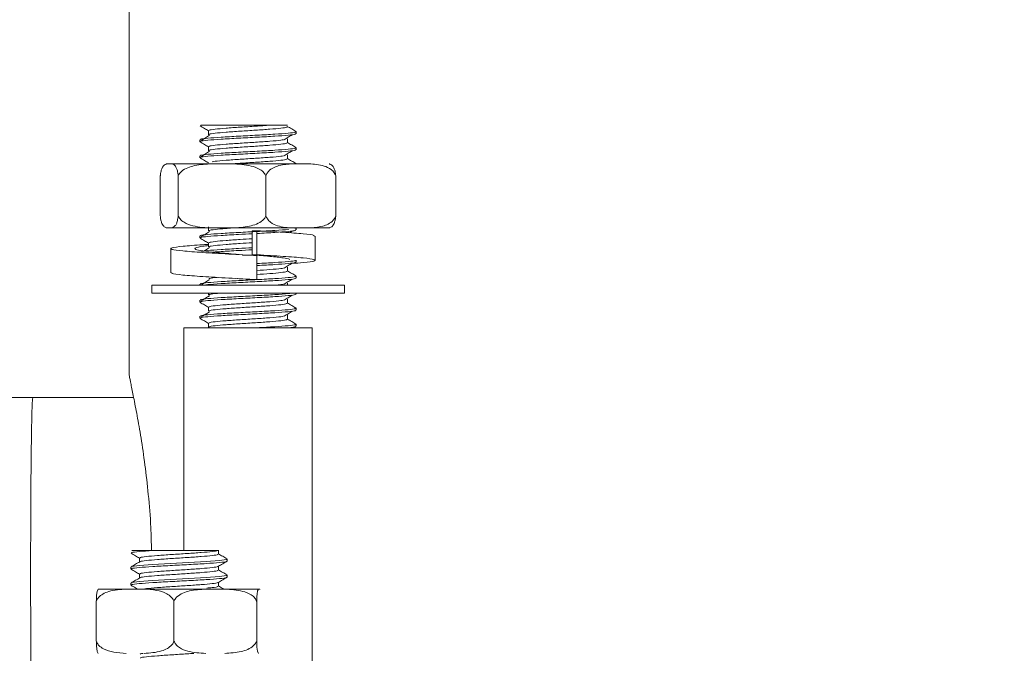
# Model space of a CAD drawing. Units: millimetres. Extents: x 2941.2 to 3007.7, y 1830.8 to 1900.1.
# Drawn here: x 2966.8 to 2969.8, y 1836.7 to 1838.7 of the extents above; entities that cross this region are included whole.
import ezdxf

# ---------------------------------------------------------------- set-up
doc = ezdxf.new("R2010")
doc.units = ezdxf.units.MM
doc.layers.add('COTAS', color=9, linetype='Continuous')
doc.layers.add('cuerpo', color=7, linetype='Continuous', lineweight=5)
doc.styles.add('ARIAL', font='arial.ttf')
doc.dimstyles.new('RS (E1.20)', dxfattribs={"dimtxt": 1.5, "dimasz": 0.7, "dimexe": 0.5, "dimexo": 1, "dimgap": 1, "dimtad": 0, "dimtih": 1, "dimtoh": 1, "dimdec": 0, "dimlfac": 20, "dimtxsty": 'ARIAL', "dimcen": 0, "dimclrd": 256, "dimclre": 256, "dimclrt": 256, "dimadec": 0, "dimazin": 0, "dimtfac": 1, "dimtdec": 0, "dimtofl": 0, "dimtmove": 0, "dimatfit": 3, "dimfxl": 1, "dimlwd": -1, "dimlwe": -1, "dimarcsym": 0})

# ---------------------------------------------------------------- blocks, each defined once
blk = doc.blocks.new('*D61')
at = {"layer": 'COTAS', "transparency": 16777216}
for p, q in [((2965.3596, 1835.9684), (2965.3634, 1833.1157)), ((2973.8255, 1835.9796), (2973.8293, 1833.1269)), ((2973.1286, 1833.6259), (2966.0627, 1833.6166)), ((2965.3627, 1833.6157), (2962.4772, 1833.6119))]:
    blk.add_line(p, q, dxfattribs=at)
for points in [[(2966.0626, 1833.7333), (2966.0629, 1833.4999), (2965.3627, 1833.6157)], [(2973.1285, 1833.7426), (2973.1288, 1833.5093), (2973.8286, 1833.6269)]]:
    blk.add_solid(points, dxfattribs=at)
at = {"layer": 'Defpoints', "color": 0, "transparency": 16777216}
for p in [(2965.3583, 1836.9684), (2973.8242, 1836.9796), (2973.8286, 1833.6269)]:
    blk.add_point(p, dxfattribs=at)
at = {"layer": 'COTAS', "transparency": 16777216, "insert": (2959.8892, 1833.6119), "char_height": 1.5, "attachment_point": 5, "style": 'ARIAL'}
blk.add_mtext('169', dxfattribs=at)

msp = doc.modelspace()

# ---------------------------------------------------------------- linework, layer by layer
at = {"layer": 'cuerpo'}
for p, q in [((2967.1119, 1838.8684), (2967.1119, 1837.5909)), ((2967.335, 1838.3673), (2967.3351, 1838.365)), ((2967.3592, 1838.3502), (2967.3592, 1838.3377)), ((2967.6322, 1838.3408), (2967.6322, 1838.3471)), ((2967.3322, 1838.3221), (2967.3322, 1838.3158)), ((2967.6051, 1838.3127), (2967.6051, 1838.3252)), ((2967.3592, 1838.3002), (2967.3592, 1838.2877)), ((2967.6322, 1838.2908), (2967.6322, 1838.2971)), ((2967.3322, 1838.2721), (2967.3322, 1838.2658)), ((2967.6051, 1838.2627), (2967.6051, 1838.2752)), ((2967.23, 1838.247), (2967.2305, 1838.247)), ((2967.2433, 1838.247), (2967.2305, 1838.247)), ((2967.2433, 1838.247), (2967.3699, 1838.247)), ((2967.4327, 1838.247), (2967.3699, 1838.247)), ((2967.4327, 1838.247), (2967.6216, 1838.247)), ((2967.6716, 1838.247), (2967.6216, 1838.247)), ((2967.6293, 1838.2477), (2967.6293, 1838.2471)), ((2967.6322, 1838.247), (2967.6322, 1838.2471)), ((2967.209, 1838.085), (2967.209, 1838.209)), ((2967.2647, 1838.085), (2967.2647, 1838.209)), ((2967.5379, 1838.085), (2967.5379, 1838.209)), ((2967.7553, 1838.085), (2967.7553, 1838.209)), ((2967.23, 1838.047), (2967.2305, 1838.047)), ((2967.2433, 1838.047), (2967.2305, 1838.047)), ((2967.2433, 1838.047), (2967.3699, 1838.047)), ((2967.3592, 1838.0502), (2967.3592, 1838.0377)), ((2967.4327, 1838.047), (2967.3699, 1838.047)), ((2967.4327, 1838.047), (2967.6216, 1838.047)), ((2967.4955, 1838.0384), (2967.51, 1838.0384)), ((2967.4955, 1837.9634), (2967.4955, 1838.0384)), ((2967.51, 1838.0384), (2967.51, 1837.9634)), ((2967.6111, 1838.032), (2967.62, 1838.0375)), ((2967.6716, 1838.047), (2967.6216, 1838.047)), ((2967.6293, 1838.0471), (2967.6292, 1838.0455)), ((2967.6322, 1838.0408), (2967.6322, 1838.047)), ((2967.6716, 1838.047), (2967.7344, 1838.047)), ((2967.3322, 1838.0221), (2967.3322, 1838.0158)), ((2967.6916, 1837.9464), (2967.6916, 1838.0214)), ((2967.2416, 1837.9826), (2967.2416, 1837.9076)), ((2967.3592, 1838.0002), (2967.3592, 1837.9877)), ((2967.4955, 1837.9635), (2967.4648, 1837.9615)), ((2967.51, 1837.9634), (2967.4955, 1837.9634)), ((2967.51, 1837.8859), (2967.51, 1837.9609)), ((2967.6322, 1837.9408), (2967.6322, 1837.9471)), ((2967.6051, 1837.9127), (2967.6051, 1837.9252)), ((2967.4485, 1837.8893), (2967.4493, 1837.8893)), ((2967.4955, 1837.8859), (2967.51, 1837.8859)), ((2967.6322, 1837.8908), (2967.6322, 1837.8971)), ((2967.1822, 1837.8688), (2967.1822, 1837.8438)), ((2967.1878, 1837.8688), (2967.1822, 1837.8688)), ((2967.7822, 1837.8688), (2967.1878, 1837.8688)), ((2967.3322, 1837.8721), (2967.3322, 1837.8688)), ((2967.6051, 1837.8688), (2967.6051, 1837.8752)), ((2967.7822, 1837.8438), (2967.7822, 1837.8688)), ((2967.1878, 1837.8438), (2967.1822, 1837.8438)), ((2967.7822, 1837.8438), (2967.1878, 1837.8438)), ((2967.3322, 1837.8221), (2967.3322, 1837.8158)), ((2967.3592, 1837.8438), (2967.3592, 1837.8377)), ((2967.6051, 1837.8127), (2967.6051, 1837.8252)), ((2967.6322, 1837.8408), (2967.6322, 1837.8438)), ((2967.3592, 1837.8002), (2967.3592, 1837.7877)), ((2967.6322, 1837.7908), (2967.6322, 1837.7971)), ((2967.3322, 1837.7721), (2967.3322, 1837.7658)), ((2967.6051, 1837.7627), (2967.6051, 1837.7752)), ((2967.2822, 1837.736), (2967.2822, 1837.0419)), ((2967.2822, 1837.736), (2967.6822, 1837.736)), ((2967.3592, 1837.7502), (2967.3592, 1837.7377)), ((2967.6322, 1837.7408), (2967.6322, 1837.7471)), ((2967.6822, 1836.5184), (2967.6822, 1837.736)), ((2967.1261, 1837.5184), (2966.8122, 1837.5184)), ((2967.1206, 1837.0419), (2967.1854, 1837.0419)), ((2967.3903, 1837.0309), (2967.3903, 1837.0434)), ((2967.1445, 1837.0184), (2967.1445, 1837.0064)), ((2967.4174, 1837.009), (2967.4174, 1837.0153)), ((2967.1174, 1836.9903), (2967.1174, 1836.984)), ((2967.1445, 1836.9684), (2967.1445, 1836.9564)), ((2967.3903, 1836.9809), (2967.3903, 1836.993)), ((2967.4174, 1836.959), (2967.4174, 1836.9653)), ((2967.1174, 1836.9403), (2967.1174, 1836.934)), ((2967.3903, 1836.9309), (2967.3903, 1836.943)), ((2967.016, 1836.9215), (2967.1029, 1836.9215)), ((2967.1584, 1836.9215), (2967.1029, 1836.9215)), ((2967.1584, 1836.9215), (2967.3507, 1836.9215)), ((2967.4099, 1836.9215), (2967.3507, 1836.9215)), ((2967.4099, 1836.9215), (2967.5152, 1836.9215)), ((2967.5185, 1836.9215), (2967.5152, 1836.9215)), ((2967.5193, 1836.9206), (2967.5188, 1836.9215)), ((2967.0098, 1836.7595), (2967.0098, 1836.8835)), ((2967.2515, 1836.7595), (2967.2515, 1836.8835)), ((2967.5091, 1836.7595), (2967.5091, 1836.8835))]:
    msp.add_line(p, q, dxfattribs=at)
at = {"layer": 'cuerpo', "flags": 128}
for points in [[(2967.4145, 1837.0153), (2967.4148, 1837.0138), (2967.393, 1837.0107), (2967.352, 1837.0075), (2967.2982, 1837.0044), (2967.2397, 1837.0013), (2967.1854, 1836.9982), (2967.1435, 1836.995), (2967.1206, 1836.9919), (2967.1206, 1836.9919), (2967.1203, 1836.9903)], [(2967.4145, 1836.9653), (2967.4148, 1836.9638), (2967.393, 1836.9607), (2967.352, 1836.9575), (2967.2982, 1836.9544), (2967.2397, 1836.9513), (2967.1854, 1836.9482), (2967.1435, 1836.945), (2967.1206, 1836.9419), (2967.1206, 1836.9419), (2967.1203, 1836.9403)]]:
    msp.add_lwpolyline(points, dxfattribs=at)
at = {"layer": 'cuerpo'}
for centre, start, end in [((2967.2417, 1838.1992), 103.7763, 107.2029), ((2967.7226, 1838.1992), 72.862, 76.2237), ((2967.2417, 1838.0947), 252.9566, 256.2237), ((2967.7226, 1838.0947), 283.7763, 287.083)]:
    msp.add_arc(centre, 0.0492, start, end, dxfattribs=at)
for points, knots in [([(2967.333, 1838.365), (2967.3375, 1838.3624), (2967.3463, 1838.3573), (2967.355, 1838.3522), (2967.3592, 1838.3498)], [0, 0, 0, 0, 0.518068, 1, 1, 1, 1]), ([(2967.6293, 1838.3477), (2967.6302, 1838.347), (2967.6325, 1838.3452), (2967.6094, 1838.3423), (2967.5675, 1838.3392), (2967.5118, 1838.3361), (2967.4519, 1838.333), (2967.3962, 1838.3298), (2967.3548, 1838.3267), (2967.3328, 1838.3241), (2967.3345, 1838.3226), (2967.335, 1838.3221)], [0, 0, 0, 0, 0.086722, 0.208583, 0.330443, 0.452303, 0.574164, 0.696024, 0.817884, 0.939745, 1, 1, 1, 1]), ([(2967.335, 1838.3673), (2967.341, 1838.3673), (2967.3531, 1838.3673), (2967.3889, 1838.3673), (2967.4326, 1838.3673), (2967.4796, 1838.3673), (2967.5205, 1838.3673), (2967.5415, 1838.3673), (2967.5502, 1838.3673)], [0, 0, 0, 0, 0.180573, 0.361087, 0.541533, 0.713152, 0.879875, 1, 1, 1, 1]), ([(2967.5502, 1838.3673), (2967.5358, 1838.3663), (2967.507, 1838.3642), (2967.4572, 1838.3611), (2967.4117, 1838.358), (2967.3777, 1838.3548), (2967.3597, 1838.3522), (2967.3611, 1838.3507), (2967.3616, 1838.3502)], [0, 0, 0, 0, 0.181986, 0.363972, 0.545957, 0.727943, 0.909929, 1, 1, 1, 1]), ([(2967.6028, 1838.3635), (2967.6036, 1838.3627), (2967.6056, 1838.3608), (2967.5865, 1838.358), (2967.5521, 1838.3548), (2967.5065, 1838.3517), (2967.4573, 1838.3486), (2967.4117, 1838.3455), (2967.3778, 1838.3423), (2967.3597, 1838.3398), (2967.3611, 1838.3382), (2967.3616, 1838.3377)], [0, 0, 0, 0, 0.092025, 0.213239, 0.334453, 0.455667, 0.576882, 0.698096, 0.81931, 0.940524, 1, 1, 1, 1]), ([(2967.5502, 1838.3673), (2967.5569, 1838.3673), (2967.5746, 1838.3673), (2967.5954, 1838.3673), (2967.6066, 1838.3673), (2967.6046, 1838.3673), (2967.5913, 1838.3673), (2967.5845, 1838.3673)], [0, 0, 0, 0, 0.130725, 0.345439, 0.560154, 0.774869, 1, 1, 1, 1]), ([(2967.6317, 1838.3477), (2967.6271, 1838.3503), (2967.6181, 1838.3556), (2967.609, 1838.3609), (2967.6045, 1838.3635)], [0, 0, 0, 0, 0.500195, 1, 1, 1, 1]), ([(2967.6293, 1838.3408), (2967.6298, 1838.3403), (2967.6314, 1838.3387), (2967.6092, 1838.3361), (2967.5676, 1838.333), (2967.5118, 1838.3298), (2967.4519, 1838.3267), (2967.3963, 1838.3236), (2967.3545, 1838.3205), (2967.3314, 1838.3176), (2967.334, 1838.3158), (2967.3351, 1838.315)], [0, 0, 0, 0, 0.061177, 0.182192, 0.303207, 0.424222, 0.545237, 0.666252, 0.787267, 0.908282, 1, 1, 1, 1]), ([(2967.333, 1838.315), (2967.3375, 1838.3124), (2967.3463, 1838.3073), (2967.355, 1838.3022), (2967.3592, 1838.2998)], [0, 0, 0, 0, 0.518068, 1, 1, 1, 1]), ([(2967.3626, 1838.3358), (2967.3582, 1838.3332), (2967.3496, 1838.328), (2967.341, 1838.3228), (2967.3368, 1838.3202)], [0, 0, 0, 0, 0.504103, 1, 1, 1, 1]), ([(2967.5927, 1838.3219), (2967.5902, 1838.3214), (2967.5823, 1838.3199), (2967.5514, 1838.3173), (2967.5067, 1838.3142), (2967.4573, 1838.3111), (2967.4117, 1838.308), (2967.3778, 1838.3048), (2967.3597, 1838.3022), (2967.3611, 1838.3007), (2967.3616, 1838.3002)], [0, 0, 0, 0, 0.065683, 0.209536, 0.353389, 0.497242, 0.641096, 0.784949, 0.928802, 1, 1, 1, 1]), ([(2967.6027, 1838.3127), (2967.6032, 1838.3122), (2967.6045, 1838.3106), (2967.5863, 1838.308), (2967.5522, 1838.3048), (2967.5064, 1838.3017), (2967.4573, 1838.2986), (2967.4117, 1838.2955), (2967.3778, 1838.2923), (2967.3597, 1838.2898), (2967.3611, 1838.2882), (2967.3616, 1838.2877)], [0, 0, 0, 0, 0.063667, 0.188667, 0.313667, 0.438667, 0.563667, 0.688667, 0.813667, 0.938667, 1, 1, 1, 1]), ([(2967.5948, 1838.3219), (2967.599, 1838.3245), (2967.6074, 1838.3297), (2967.6158, 1838.3349), (2967.62, 1838.3375)], [0, 0, 0, 0, 0.499968, 1, 1, 1, 1]), ([(2967.6317, 1838.2977), (2967.6271, 1838.3003), (2967.6183, 1838.3055), (2967.6094, 1838.3106), (2967.6051, 1838.3131)], [0, 0, 0, 0, 0.51177, 1, 1, 1, 1]), ([(2967.6293, 1838.2908), (2967.6298, 1838.2903), (2967.6314, 1838.2887), (2967.6092, 1838.2861), (2967.5676, 1838.283), (2967.5118, 1838.2798), (2967.4519, 1838.2767), (2967.3963, 1838.2736), (2967.3545, 1838.2705), (2967.3314, 1838.2676), (2967.334, 1838.2658), (2967.3351, 1838.265)], [0, 0, 0, 0, 0.061177, 0.182192, 0.303207, 0.424222, 0.545237, 0.666252, 0.787267, 0.908282, 1, 1, 1, 1]), ([(2967.6293, 1838.2977), (2967.6302, 1838.297), (2967.6325, 1838.2952), (2967.6094, 1838.2923), (2967.5675, 1838.2892), (2967.5118, 1838.2861), (2967.4519, 1838.283), (2967.3962, 1838.2798), (2967.3548, 1838.2767), (2967.3328, 1838.2741), (2967.3345, 1838.2726), (2967.335, 1838.2721)], [0, 0, 0, 0, 0.086722, 0.208583, 0.330443, 0.452303, 0.574164, 0.696024, 0.817884, 0.939745, 1, 1, 1, 1]), ([(2967.3626, 1838.2858), (2967.3582, 1838.2832), (2967.3496, 1838.278), (2967.341, 1838.2728), (2967.3368, 1838.2702)], [0, 0, 0, 0, 0.504103, 1, 1, 1, 1]), ([(2967.5948, 1838.2719), (2967.599, 1838.2745), (2967.6074, 1838.2797), (2967.6158, 1838.2849), (2967.62, 1838.2875)], [0, 0, 0, 0, 0.499968, 1, 1, 1, 1]), ([(2967.333, 1838.265), (2967.3375, 1838.2624), (2967.3463, 1838.2573), (2967.355, 1838.2522), (2967.3592, 1838.2498)], [0, 0, 0, 0, 0.518068, 1, 1, 1, 1]), ([(2967.5927, 1838.2719), (2967.5902, 1838.2714), (2967.5823, 1838.2699), (2967.5514, 1838.2673), (2967.5067, 1838.2642), (2967.4571, 1838.2611), (2967.4124, 1838.258), (2967.3812, 1838.2554), (2967.3733, 1838.2538), (2967.3707, 1838.2533)], [0, 0, 0, 0, 0.076654, 0.244535, 0.412416, 0.580297, 0.748178, 0.916059, 1, 1, 1, 1]), ([(2967.6027, 1838.2627), (2967.6032, 1838.2622), (2967.6045, 1838.2606), (2967.5863, 1838.258), (2967.5521, 1838.2548), (2967.5066, 1838.2517), (2967.4618, 1838.2489), (2967.4374, 1838.2472), (2967.4275, 1838.2464)], [0, 0, 0, 0, 0.098024, 0.290479, 0.482934, 0.675389, 0.867845, 1, 1, 1, 1]), ([(2967.6317, 1838.2477), (2967.6271, 1838.2503), (2967.6183, 1838.2555), (2967.6094, 1838.2606), (2967.6051, 1838.2631)], [0, 0, 0, 0, 0.51177, 1, 1, 1, 1]), ([(2967.2305, 1838.247), (2967.2262, 1838.2459), (2967.2205, 1838.2446), (2967.2139, 1838.2331), (2967.2109, 1838.2234), (2967.2095, 1838.2146), (2967.2091, 1838.2101), (2967.209, 1838.209)], [0, 0, 0, 0, 0.535285, 0.723652, 0.879377, 0.969478, 1, 1, 1, 1]), ([(2967.2647, 1838.209), (2967.2646, 1838.2102), (2967.2642, 1838.2152), (2967.2626, 1838.2245), (2967.2585, 1838.2368), (2967.2518, 1838.2449), (2967.2462, 1838.2462), (2967.2433, 1838.247)], [0, 0, 0, 0, 0.032665, 0.134288, 0.29712, 0.62078, 1, 1, 1, 1]), ([(2967.3699, 1838.247), (2967.3517, 1838.2461), (2967.3261, 1838.2448), (2967.294, 1838.2356), (2967.277, 1838.2262), (2967.2678, 1838.2159), (2967.2654, 1838.2105), (2967.2647, 1838.209)], [0, 0, 0, 0, 0.468753, 0.661648, 0.856053, 0.957435, 1, 1, 1, 1]), ([(2967.5379, 1838.209), (2967.5361, 1838.2124), (2967.5316, 1838.2208), (2967.516, 1838.2325), (2967.4826, 1838.2445), (2967.4528, 1838.246), (2967.4327, 1838.247)], [0, 0, 0, 0, 0.09568, 0.232406, 0.482533, 1, 1, 1, 1]), ([(2967.6216, 1838.247), (2967.6071, 1838.2461), (2967.5867, 1838.2448), (2967.5612, 1838.2356), (2967.5476, 1838.2262), (2967.5403, 1838.2159), (2967.5384, 1838.2105), (2967.5379, 1838.209)], [0, 0, 0, 0, 0.468753, 0.661648, 0.856053, 0.957435, 1, 1, 1, 1]), ([(2967.7553, 1838.209), (2967.7539, 1838.2124), (2967.7504, 1838.2208), (2967.7379, 1838.2325), (2967.7113, 1838.2445), (2967.6876, 1838.246), (2967.6716, 1838.247)], [0, 0, 0, 0, 0.09568, 0.232406, 0.482533, 1, 1, 1, 1]), ([(2967.7369, 1838.2451), (2967.7401, 1838.2443), (2967.7448, 1838.2431), (2967.7505, 1838.2331), (2967.7534, 1838.2234), (2967.7548, 1838.2146), (2967.7552, 1838.2101), (2967.7553, 1838.209)], [0, 0, 0, 0, 0.465233, 0.681994, 0.861194, 0.964877, 1, 1, 1, 1]), ([(2967.209, 1838.085), (2967.2091, 1838.0838), (2967.2096, 1838.0788), (2967.2111, 1838.0694), (2967.2152, 1838.0571), (2967.2219, 1838.0491), (2967.2275, 1838.0477), (2967.2305, 1838.047)], [0, 0, 0, 0, 0.032665, 0.134288, 0.29712, 0.62078, 1, 1, 1, 1]), ([(2967.2433, 1838.047), (2967.2475, 1838.048), (2967.2532, 1838.0493), (2967.2599, 1838.0608), (2967.2628, 1838.0705), (2967.2642, 1838.0793), (2967.2646, 1838.0838), (2967.2647, 1838.085)], [0, 0, 0, 0, 0.535285, 0.723652, 0.879377, 0.969478, 1, 1, 1, 1]), ([(2967.2647, 1838.085), (2967.2665, 1838.0815), (2967.2709, 1838.0732), (2967.2866, 1838.0614), (2967.32, 1838.0494), (2967.3498, 1838.0479), (2967.3699, 1838.047)], [0, 0, 0, 0, 0.09568, 0.232406, 0.482533, 1, 1, 1, 1]), ([(2967.4327, 1838.047), (2967.4508, 1838.0479), (2967.4765, 1838.0491), (2967.5086, 1838.0583), (2967.5256, 1838.0678), (2967.5348, 1838.0781), (2967.5372, 1838.0834), (2967.5379, 1838.085)], [0, 0, 0, 0, 0.468753, 0.661648, 0.856053, 0.957435, 1, 1, 1, 1]), ([(2967.5379, 1838.085), (2967.5393, 1838.0815), (2967.5428, 1838.0732), (2967.5553, 1838.0614), (2967.5819, 1838.0494), (2967.6056, 1838.0479), (2967.6216, 1838.047)], [0, 0, 0, 0, 0.09568, 0.232406, 0.482533, 1, 1, 1, 1]), ([(2967.6716, 1838.047), (2967.686, 1838.0479), (2967.7065, 1838.0491), (2967.732, 1838.0583), (2967.7456, 1838.0678), (2967.7529, 1838.0781), (2967.7548, 1838.0834), (2967.7553, 1838.085)], [0, 0, 0, 0, 0.468753, 0.661648, 0.856053, 0.957435, 1, 1, 1, 1]), ([(2967.7553, 1838.085), (2967.7552, 1838.0838), (2967.7548, 1838.0788), (2967.7532, 1838.0694), (2967.7491, 1838.0571), (2967.7434, 1838.05), (2967.7389, 1838.0488), (2967.737, 1838.0482)], [0, 0, 0, 0, 0.037597, 0.154564, 0.34198, 0.714508, 1, 1, 1, 1]), ([(2967.6078, 1838.0425), (2967.6074, 1838.0424), (2967.5997, 1838.0414), (2967.5659, 1838.0392), (2967.5122, 1838.0361), (2967.4518, 1838.033), (2967.3962, 1838.0298), (2967.3548, 1838.0267), (2967.3328, 1838.0241), (2967.3345, 1838.0226), (2967.335, 1838.0221)], [0, 0, 0, 0, 0.0072, 0.160068, 0.312937, 0.465806, 0.618675, 0.771543, 0.924412, 1, 1, 1, 1]), ([(2967.3626, 1838.0358), (2967.3582, 1838.0332), (2967.3496, 1838.028), (2967.341, 1838.0228), (2967.3368, 1838.0202)], [0, 0, 0, 0, 0.504103, 1, 1, 1, 1]), ([(2967.4275, 1838.0464), (2967.4228, 1838.0461), (2967.4029, 1838.0448), (2967.3781, 1838.0423), (2967.3597, 1838.0398), (2967.3611, 1838.0382), (2967.3616, 1838.0377)], [0, 0, 0, 0, 0.11174, 0.468376, 0.825011, 1, 1, 1, 1]), ([(2967.6293, 1838.0408), (2967.6298, 1838.0403), (2967.6314, 1838.0387), (2967.6092, 1838.0361), (2967.5675, 1838.033), (2967.5301, 1838.0309), (2967.51, 1838.0298), (2967.5094, 1838.0298)], [0, 0, 0, 0, 0.143042, 0.425992, 0.708943, 0.991893, 1, 1, 1, 1]), ([(2967.6873, 1838.0214), (2967.6881, 1838.0222), (2967.6906, 1838.0247), (2967.6571, 1838.0287), (2967.595, 1838.0336), (2967.5383, 1838.0368), (2967.51, 1838.0384)], [0, 0, 0, 0, 0.145977, 0.430651, 0.715326, 1, 1, 1, 1]), ([(2967.4955, 1838.029), (2967.4811, 1838.0282), (2967.447, 1838.0264), (2967.3962, 1838.0236), (2967.3545, 1838.0205), (2967.3314, 1838.0176), (2967.334, 1838.0158), (2967.3351, 1838.015)], [0, 0, 0, 0, 0.163402, 0.386026, 0.608649, 0.831272, 1, 1, 1, 1]), ([(2967.333, 1838.015), (2967.3375, 1838.0124), (2967.3463, 1838.0073), (2967.355, 1838.0022), (2967.3592, 1837.9998)], [0, 0, 0, 0, 0.518068, 1, 1, 1, 1]), ([(2967.4955, 1838.0135), (2967.4829, 1838.0127), (2967.4541, 1838.0109), (2967.4117, 1838.008), (2967.3778, 1838.0048), (2967.3597, 1838.0022), (2967.3611, 1838.0007), (2967.3616, 1838.0002)], [0, 0, 0, 0, 0.183281, 0.416967, 0.650654, 0.88434, 1, 1, 1, 1]), ([(2967.51, 1837.9609), (2967.4805, 1837.9625), (2967.4214, 1837.9658), (2967.3378, 1837.9706), (2967.2744, 1837.9754), (2967.2401, 1837.9803), (2967.2401, 1837.9851), (2967.2757, 1837.99), (2967.3201, 1837.9936), (2967.3534, 1837.9955), (2967.3592, 1837.9959)], [0, 0, 0, 0, 0.138653, 0.277306, 0.415959, 0.554611, 0.693264, 0.831917, 0.97057, 1, 1, 1, 1]), ([(2967.4543, 1837.9643), (2967.4485, 1837.9648), (2967.4231, 1837.9669), (2967.3808, 1837.9706), (2967.3385, 1837.9754), (2967.3154, 1837.9803), (2967.3163, 1837.9851), (2967.3325, 1837.989), (2967.3532, 1837.9913), (2967.3592, 1837.992)], [0, 0, 0, 0, 0.051769, 0.226912, 0.402054, 0.577197, 0.75234, 0.927482, 1, 1, 1, 1]), ([(2967.4955, 1837.9853), (2967.4811, 1837.9845), (2967.4469, 1837.9827), (2967.3966, 1837.9798), (2967.353, 1837.9767), (2967.341, 1837.9746), (2967.335, 1837.9736)], [0, 0, 0, 0, 0.196569, 0.464379, 0.73219, 1, 1, 1, 1]), ([(2967.3626, 1837.9858), (2967.3582, 1837.9832), (2967.3523, 1837.9796), (2967.3464, 1837.976), (2967.3448, 1837.9751)], [0, 0, 0, 0, 0.731977, 1, 1, 1, 1]), ([(2967.4955, 1838.001), (2967.4829, 1838.0002), (2967.4541, 1837.9984), (2967.4117, 1837.9955), (2967.3778, 1837.9923), (2967.3597, 1837.9898), (2967.3611, 1837.9882), (2967.3616, 1837.9877)], [0, 0, 0, 0, 0.183464, 0.417383, 0.651303, 0.885223, 1, 1, 1, 1]), ([(2967.4955, 1837.979), (2967.4812, 1837.9782), (2967.4473, 1837.9764), (2967.4023, 1837.974), (2967.3814, 1837.9723), (2967.3736, 1837.9717)], [0, 0, 0, 0, 0.313879, 0.741515, 1, 1, 1, 1]), ([(2967.6123, 1837.9492), (2967.6065, 1837.9507), (2967.5946, 1837.9538), (2967.5517, 1837.9586), (2967.5143, 1837.9618), (2967.4955, 1837.9634)], [0, 0, 0, 0, 0.319432, 0.659716, 1, 1, 1, 1]), ([(2967.6182, 1837.9364), (2967.6309, 1837.9373), (2967.6658, 1837.9399), (2967.6924, 1837.944), (2967.6931, 1837.9489), (2967.6581, 1837.9537), (2967.5948, 1837.9586), (2967.5383, 1837.9618), (2967.51, 1837.9634)], [0, 0, 0, 0, 0.103515, 0.282812, 0.462109, 0.641406, 0.820703, 1, 1, 1, 1]), ([(2967.6292, 1837.9462), (2967.6294, 1837.9459), (2967.6301, 1837.9447), (2967.6088, 1837.9423), (2967.5676, 1837.9392), (2967.5303, 1837.9371), (2967.5104, 1837.9361), (2967.51, 1837.936)], [0, 0, 0, 0, 0.067373, 0.37632, 0.685267, 0.994214, 1, 1, 1, 1]), ([(2967.6293, 1837.9408), (2967.6298, 1837.9403), (2967.6314, 1837.9387), (2967.6092, 1837.9361), (2967.5675, 1837.933), (2967.5303, 1837.9309), (2967.5104, 1837.9298), (2967.51, 1837.9298)], [0, 0, 0, 0, 0.143445, 0.427192, 0.710939, 0.994686, 1, 1, 1, 1]), ([(2967.5927, 1837.9219), (2967.5902, 1837.9214), (2967.5823, 1837.9199), (2967.5529, 1837.9174), (2967.5238, 1837.9155), (2967.51, 1837.9145)], [0, 0, 0, 0, 0.193181, 0.61627, 1, 1, 1, 1]), ([(2967.5948, 1837.9219), (2967.599, 1837.9245), (2967.6074, 1837.9297), (2967.6158, 1837.9349), (2967.62, 1837.9375)], [0, 0, 0, 0, 0.499968, 1, 1, 1, 1]), ([(2967.6317, 1837.8977), (2967.6271, 1837.9003), (2967.6183, 1837.9055), (2967.6094, 1837.9106), (2967.6051, 1837.9131)], [0, 0, 0, 0, 0.51177, 1, 1, 1, 1]), ([(2967.51, 1837.8859), (2967.4805, 1837.8875), (2967.4214, 1837.8908), (2967.3375, 1837.8956), (2967.2755, 1837.9004), (2967.2425, 1837.9045), (2967.2451, 1837.9069), (2967.2459, 1837.9077)], [0, 0, 0, 0, 0.222736, 0.445472, 0.668208, 0.890944, 1, 1, 1, 1]), ([(2967.6293, 1837.8977), (2967.6302, 1837.897), (2967.6325, 1837.8952), (2967.6094, 1837.8923), (2967.5675, 1837.8892), (2967.5118, 1837.8861), (2967.4519, 1837.883), (2967.3962, 1837.8798), (2967.3548, 1837.8767), (2967.3328, 1837.8741), (2967.3345, 1837.8726), (2967.335, 1837.8721)], [0, 0, 0, 0, 0.086722, 0.208583, 0.330443, 0.452303, 0.574164, 0.696024, 0.817884, 0.939745, 1, 1, 1, 1]), ([(2967.3626, 1837.8858), (2967.3582, 1837.8832), (2967.3496, 1837.878), (2967.341, 1837.8728), (2967.3368, 1837.8702)], [0, 0, 0, 0, 0.504103, 1, 1, 1, 1]), ([(2967.6293, 1837.8908), (2967.6298, 1837.8903), (2967.6314, 1837.8887), (2967.6092, 1837.8861), (2967.5676, 1837.883), (2967.5119, 1837.8798), (2967.4516, 1837.8767), (2967.397, 1837.8736), (2967.3587, 1837.871), (2967.349, 1837.8694), (2967.3456, 1837.8688)], [0, 0, 0, 0, 0.071918, 0.214177, 0.356437, 0.498697, 0.640957, 0.783216, 0.925476, 1, 1, 1, 1]), ([(2967.3861, 1837.8929), (2967.3839, 1837.8927), (2967.3702, 1837.8915), (2967.36, 1837.8898), (2967.3612, 1837.8882), (2967.3616, 1837.8877)], [0, 0, 0, 0, 0.110317, 0.707152, 1, 1, 1, 1]), ([(2967.6027, 1837.9127), (2967.6032, 1837.9122), (2967.6045, 1837.9106), (2967.5862, 1837.908), (2967.5535, 1837.9049), (2967.524, 1837.903), (2967.51, 1837.902)], [0, 0, 0, 0, 0.149089, 0.441803, 0.734517, 1, 1, 1, 1]), ([(2967.5948, 1837.8719), (2967.599, 1837.8745), (2967.6074, 1837.8797), (2967.6158, 1837.8849), (2967.62, 1837.8875)], [0, 0, 0, 0, 0.499968, 1, 1, 1, 1]), ([(2967.5927, 1837.8719), (2967.5904, 1837.8714), (2967.5856, 1837.8704), (2967.5731, 1837.8694), (2967.5664, 1837.8688)], [0, 0, 0, 0, 0.465699, 1, 1, 1, 1]), ([(2967.6293, 1837.8408), (2967.6298, 1837.8403), (2967.6314, 1837.8387), (2967.6092, 1837.8361), (2967.5676, 1837.833), (2967.5118, 1837.8298), (2967.4519, 1837.8267), (2967.3963, 1837.8236), (2967.3545, 1837.8205), (2967.3314, 1837.8176), (2967.334, 1837.8158), (2967.3351, 1837.815)], [0, 0, 0, 0, 0.061177, 0.182192, 0.303207, 0.424222, 0.545237, 0.666252, 0.787267, 0.908282, 1, 1, 1, 1]), ([(2967.6174, 1837.8438), (2967.6143, 1837.8433), (2967.6046, 1837.8418), (2967.5667, 1837.8392), (2967.512, 1837.8361), (2967.4518, 1837.833), (2967.3962, 1837.8298), (2967.3548, 1837.8267), (2967.3328, 1837.8241), (2967.3345, 1837.8226), (2967.335, 1837.8221)], [0, 0, 0, 0, 0.068307, 0.211767, 0.355226, 0.498686, 0.642145, 0.785605, 0.929065, 1, 1, 1, 1]), ([(2967.3626, 1837.8358), (2967.3582, 1837.8332), (2967.3496, 1837.828), (2967.341, 1837.8228), (2967.3368, 1837.8202)], [0, 0, 0, 0, 0.504103, 1, 1, 1, 1]), ([(2967.5927, 1837.8219), (2967.5902, 1837.8214), (2967.5823, 1837.8199), (2967.5514, 1837.8173), (2967.5067, 1837.8142), (2967.4573, 1837.8111), (2967.4117, 1837.808), (2967.3778, 1837.8048), (2967.3597, 1837.8022), (2967.3611, 1837.8007), (2967.3616, 1837.8002)], [0, 0, 0, 0, 0.065683, 0.209536, 0.353389, 0.497242, 0.641096, 0.784949, 0.928802, 1, 1, 1, 1]), ([(2967.3959, 1837.8438), (2967.3903, 1837.8433), (2967.3728, 1837.8418), (2967.3599, 1837.8398), (2967.3612, 1837.8382), (2967.3616, 1837.8377)], [0, 0, 0, 0, 0.242088, 0.750526, 1, 1, 1, 1]), ([(2967.5948, 1837.8219), (2967.599, 1837.8245), (2967.6074, 1837.8297), (2967.6158, 1837.8349), (2967.62, 1837.8375)], [0, 0, 0, 0, 0.499968, 1, 1, 1, 1]), ([(2967.6293, 1837.7908), (2967.6298, 1837.7903), (2967.6314, 1837.7887), (2967.6092, 1837.7861), (2967.5676, 1837.783), (2967.5118, 1837.7798), (2967.4519, 1837.7767), (2967.3963, 1837.7736), (2967.3545, 1837.7705), (2967.3314, 1837.7676), (2967.334, 1837.7658), (2967.3351, 1837.765)], [0, 0, 0, 0, 0.061177, 0.182192, 0.303207, 0.424222, 0.545237, 0.666252, 0.787267, 0.908282, 1, 1, 1, 1]), ([(2967.333, 1837.815), (2967.3375, 1837.8124), (2967.3463, 1837.8073), (2967.355, 1837.8022), (2967.3592, 1837.7998)], [0, 0, 0, 0, 0.518068, 1, 1, 1, 1]), ([(2967.6293, 1837.7977), (2967.6302, 1837.797), (2967.6325, 1837.7952), (2967.6094, 1837.7923), (2967.5675, 1837.7892), (2967.5118, 1837.7861), (2967.4519, 1837.783), (2967.3962, 1837.7798), (2967.3548, 1837.7767), (2967.3328, 1837.7741), (2967.3345, 1837.7726), (2967.335, 1837.7721)], [0, 0, 0, 0, 0.086722, 0.208583, 0.330443, 0.452303, 0.574164, 0.696024, 0.817884, 0.939745, 1, 1, 1, 1]), ([(2967.6027, 1837.8127), (2967.6032, 1837.8122), (2967.6045, 1837.8106), (2967.5863, 1837.808), (2967.5522, 1837.8048), (2967.5064, 1837.8017), (2967.4573, 1837.7986), (2967.4117, 1837.7955), (2967.3778, 1837.7923), (2967.3597, 1837.7898), (2967.3611, 1837.7882), (2967.3616, 1837.7877)], [0, 0, 0, 0, 0.063667, 0.188667, 0.313667, 0.438667, 0.563667, 0.688667, 0.813667, 0.938667, 1, 1, 1, 1]), ([(2967.6317, 1837.7977), (2967.6271, 1837.8003), (2967.6183, 1837.8055), (2967.6094, 1837.8106), (2967.6051, 1837.8131)], [0, 0, 0, 0, 0.51177, 1, 1, 1, 1]), ([(2967.333, 1837.765), (2967.3375, 1837.7624), (2967.3463, 1837.7573), (2967.355, 1837.7522), (2967.3592, 1837.7498)], [0, 0, 0, 0, 0.518068, 1, 1, 1, 1]), ([(2967.3626, 1837.7858), (2967.3582, 1837.7832), (2967.3496, 1837.778), (2967.341, 1837.7728), (2967.3368, 1837.7702)], [0, 0, 0, 0, 0.504103, 1, 1, 1, 1]), ([(2967.5927, 1837.7719), (2967.5902, 1837.7714), (2967.5823, 1837.7699), (2967.5514, 1837.7673), (2967.5067, 1837.7642), (2967.4573, 1837.7611), (2967.4117, 1837.758), (2967.3778, 1837.7548), (2967.3597, 1837.7522), (2967.3611, 1837.7507), (2967.3616, 1837.7502)], [0, 0, 0, 0, 0.065683, 0.209536, 0.353389, 0.497242, 0.641096, 0.784949, 0.928802, 1, 1, 1, 1]), ([(2967.6027, 1837.7627), (2967.6032, 1837.7622), (2967.6045, 1837.7606), (2967.5863, 1837.758), (2967.5522, 1837.7548), (2967.5064, 1837.7517), (2967.4573, 1837.7486), (2967.4117, 1837.7455), (2967.3778, 1837.7423), (2967.3597, 1837.7398), (2967.3611, 1837.7382), (2967.3616, 1837.7377)], [0, 0, 0, 0, 0.063667, 0.188667, 0.313667, 0.438667, 0.563667, 0.688667, 0.813667, 0.938667, 1, 1, 1, 1]), ([(2967.5948, 1837.7719), (2967.599, 1837.7745), (2967.6074, 1837.7797), (2967.6158, 1837.7849), (2967.62, 1837.7875)], [0, 0, 0, 0, 0.499968, 1, 1, 1, 1]), ([(2967.6317, 1837.7477), (2967.6271, 1837.7503), (2967.6183, 1837.7555), (2967.6094, 1837.7606), (2967.6051, 1837.7631)], [0, 0, 0, 0, 0.51177, 1, 1, 1, 1]), ([(2967.6293, 1837.7477), (2967.6302, 1837.747), (2967.6325, 1837.7452), (2967.6095, 1837.7423), (2967.5674, 1837.7392), (2967.5298, 1837.7371), (2967.5095, 1837.736), (2967.5086, 1837.736)], [0, 0, 0, 0, 0.189563, 0.455932, 0.722301, 0.98867, 1, 1, 1, 1]), ([(2967.6293, 1837.7408), (2967.6297, 1837.7403), (2967.631, 1837.7387), (2967.62, 1837.7371), (2967.6055, 1837.736), (2967.6049, 1837.736)], [0, 0, 0, 0, 0.326559, 0.972524, 1, 1, 1, 1]), ([(2967.1124, 1837.5909), (2967.1124, 1837.5896), (2967.1124, 1837.5865), (2967.1173, 1837.562), (2967.1257, 1837.5208), (2967.1367, 1837.4642), (2967.1491, 1837.3933), (2967.1615, 1837.3104), (2967.1721, 1837.2162), (2967.1799, 1837.126), (2967.1811, 1837.0659), (2967.1816, 1837.0419)], [0, 0, 0, 0, 0.080394, 0.199884, 0.315928, 0.435223, 0.553414, 0.67493, 0.794757, 0.918193, 1, 1, 1, 1]), ([(2966.8122, 1837.5184), (2966.6671, 1837.5184), (2966.4884, 1837.5184), (2966.2776, 1837.5184), (2966.1798, 1837.5184), (2966.0875, 1837.5184), (2966.0393, 1837.5184), (2966.0157, 1837.5184)], [0, 0, 0, 0, 0.531859, 0.655047, 0.774112, 0.88896, 1, 1, 1, 1]), ([(2966.8122, 1837.5184), (2966.8117, 1837.5164), (2966.8108, 1837.5123), (2966.8095, 1837.4796), (2966.8083, 1837.4287), (2966.8073, 1837.3598), (2966.8064, 1837.2759), (2966.8058, 1837.1802), (2966.8054, 1837.0764), (2966.8052, 1836.9684), (2966.8054, 1836.8604), (2966.8058, 1836.7565), (2966.8064, 1836.6611), (2966.8072, 1836.579), (2966.8079, 1836.5378), (2966.8082, 1836.5184)], [0, 0, 0, 0, 0.077561, 0.155121, 0.232682, 0.310242, 0.387803, 0.465363, 0.542924, 0.620484, 0.698045, 0.775605, 0.853166, 0.930727, 1, 1, 1, 1]), ([(2967.1854, 1837.0419), (2967.1703, 1837.0409), (2967.1402, 1837.0388), (2967.117, 1837.0359), (2967.1192, 1837.034), (2967.1201, 1837.0332)], [0, 0, 0, 0, 0.358273, 0.716546, 1, 1, 1, 1]), ([(2967.1182, 1837.0332), (2967.1227, 1837.0306), (2967.1315, 1837.0255), (2967.1402, 1837.0204), (2967.1445, 1837.018)], [0, 0, 0, 0, 0.518243, 1, 1, 1, 1]), ([(2967.3882, 1837.0419), (2967.3834, 1837.0409), (2967.3738, 1837.0388), (2967.3383, 1837.0357), (2967.2933, 1837.0325), (2967.2441, 1837.0294), (2967.1983, 1837.0263), (2967.1638, 1837.0232), (2967.1452, 1837.0205), (2967.1464, 1837.0189), (2967.1468, 1837.0184)], [0, 0, 0, 0, 0.132854, 0.265709, 0.398563, 0.531417, 0.664272, 0.797126, 0.92998, 1, 1, 1, 1]), ([(2967.388, 1837.0309), (2967.3885, 1837.0304), (2967.39, 1837.0289), (2967.3724, 1837.0263), (2967.3387, 1837.0232), (2967.2932, 1837.02), (2967.2442, 1837.0169), (2967.1981, 1837.0138), (2967.1643, 1837.0107), (2967.1466, 1837.0084), (2967.1469, 1837.0071), (2967.147, 1837.0069)], [0, 0, 0, 0, 0.062163, 0.192422, 0.322682, 0.452941, 0.5832, 0.713459, 0.843719, 0.973978, 1, 1, 1, 1]), ([(2967.1854, 1837.0419), (2967.2004, 1837.0419), (2967.2305, 1837.0419), (2967.2802, 1837.0419), (2967.3258, 1837.0419), (2967.3613, 1837.0419), (2967.3828, 1837.0419), (2967.3866, 1837.0419), (2967.3882, 1837.0419)], [0, 0, 0, 0, 0.180573, 0.361087, 0.541533, 0.713152, 0.879875, 1, 1, 1, 1]), ([(2967.4169, 1837.0159), (2967.4124, 1837.0186), (2967.4035, 1837.0237), (2967.3947, 1837.0289), (2967.3903, 1837.0314)], [0, 0, 0, 0, 0.511587, 1, 1, 1, 1]), ([(2967.4146, 1837.0085), (2967.4149, 1837.0082), (2967.4162, 1837.0068), (2967.3952, 1837.0044), (2967.3545, 1837.0013), (2967.2989, 1836.9982), (2967.239, 1836.995), (2967.1831, 1836.9919), (2967.1408, 1836.9888), (2967.1169, 1836.9859), (2967.1191, 1836.984), (2967.1201, 1836.9832)], [0, 0, 0, 0, 0.037373, 0.160927, 0.28448, 0.408034, 0.531588, 0.655141, 0.778695, 0.902248, 1, 1, 1, 1]), ([(2967.1455, 1837.0069), (2967.1409, 1837.0043), (2967.1319, 1836.9991), (2967.1229, 1836.9938), (2967.1183, 1836.9912)], [0, 0, 0, 0, 0.499869, 1, 1, 1, 1]), ([(2967.3899, 1836.9927), (2967.3944, 1836.9954), (2967.4035, 1837.0006), (2967.4125, 1837.0059), (2967.4171, 1837.0085)], [0, 0, 0, 0, 0.499831, 1, 1, 1, 1]), ([(2967.1182, 1836.9832), (2967.1227, 1836.9806), (2967.1315, 1836.9755), (2967.1402, 1836.9704), (2967.1445, 1836.968)], [0, 0, 0, 0, 0.518243, 1, 1, 1, 1]), ([(2967.3881, 1836.9927), (2967.3883, 1836.9925), (2967.3892, 1836.9911), (2967.3721, 1836.9888), (2967.3388, 1836.9857), (2967.2932, 1836.9825), (2967.2441, 1836.9794), (2967.1982, 1836.9763), (2967.1638, 1836.9732), (2967.1452, 1836.9705), (2967.1464, 1836.9689), (2967.1468, 1836.9684)], [0, 0, 0, 0, 0.033099, 0.161556, 0.290013, 0.41847, 0.546927, 0.675384, 0.803841, 0.932298, 1, 1, 1, 1]), ([(2967.388, 1836.9809), (2967.3885, 1836.9804), (2967.39, 1836.9789), (2967.3724, 1836.9763), (2967.3387, 1836.9732), (2967.2932, 1836.97), (2967.2442, 1836.9669), (2967.1981, 1836.9638), (2967.1643, 1836.9607), (2967.1466, 1836.9584), (2967.1469, 1836.9571), (2967.147, 1836.9569)], [0, 0, 0, 0, 0.062163, 0.192422, 0.322682, 0.452941, 0.5832, 0.713459, 0.843719, 0.973978, 1, 1, 1, 1]), ([(2967.4169, 1836.9659), (2967.4124, 1836.9686), (2967.4035, 1836.9737), (2967.3947, 1836.9789), (2967.3903, 1836.9814)], [0, 0, 0, 0, 0.511587, 1, 1, 1, 1]), ([(2967.4146, 1836.9585), (2967.4149, 1836.9582), (2967.4162, 1836.9568), (2967.3952, 1836.9544), (2967.3545, 1836.9513), (2967.2989, 1836.9482), (2967.239, 1836.945), (2967.1831, 1836.9419), (2967.1408, 1836.9388), (2967.1169, 1836.9359), (2967.1191, 1836.934), (2967.1201, 1836.9332)], [0, 0, 0, 0, 0.037373, 0.160927, 0.28448, 0.408034, 0.531588, 0.655141, 0.778695, 0.902248, 1, 1, 1, 1]), ([(2967.1182, 1836.9332), (2967.1227, 1836.9306), (2967.1294, 1836.9267), (2967.1362, 1836.9228), (2967.1383, 1836.9215)], [0, 0, 0, 0, 0.675999, 1, 1, 1, 1]), ([(2967.1455, 1836.9569), (2967.1409, 1836.9543), (2967.1319, 1836.9491), (2967.1229, 1836.9438), (2967.1183, 1836.9412)], [0, 0, 0, 0, 0.499869, 1, 1, 1, 1]), ([(2967.3881, 1836.9427), (2967.3883, 1836.9425), (2967.3892, 1836.9411), (2967.3721, 1836.9388), (2967.3388, 1836.9357), (2967.2933, 1836.9325), (2967.2439, 1836.9294), (2967.1989, 1836.9263), (2967.1672, 1836.9237), (2967.1589, 1836.9221), (2967.156, 1836.9215)], [0, 0, 0, 0, 0.037997, 0.185462, 0.332926, 0.480391, 0.627856, 0.77532, 0.922785, 1, 1, 1, 1]), ([(2967.3899, 1836.9427), (2967.3944, 1836.9454), (2967.4035, 1836.9506), (2967.4125, 1836.9559), (2967.4171, 1836.9585)], [0, 0, 0, 0, 0.499831, 1, 1, 1, 1]), ([(2967.1029, 1836.9215), (2967.0845, 1836.9205), (2967.0596, 1836.9191), (2967.0308, 1836.9077), (2967.0181, 1836.898), (2967.012, 1836.8892), (2967.0103, 1836.8847), (2967.0098, 1836.8835)], [0, 0, 0, 0, 0.535285, 0.723652, 0.879377, 0.969478, 1, 1, 1, 1]), ([(2967.0098, 1836.8835), (2967.0099, 1836.887), (2967.0102, 1836.8953), (2967.0111, 1836.9071), (2967.013, 1836.9191), (2967.0148, 1836.9206), (2967.016, 1836.9215)], [0, 0, 0, 0, 0.09568, 0.232406, 0.482533, 1, 1, 1, 1]), ([(2967.2515, 1836.8835), (2967.251, 1836.8847), (2967.2491, 1836.8897), (2967.2422, 1836.8991), (2967.2247, 1836.9114), (2967.1954, 1836.9194), (2967.1714, 1836.9208), (2967.1584, 1836.9215)], [0, 0, 0, 0, 0.032665, 0.134288, 0.29712, 0.62078, 1, 1, 1, 1]), ([(2967.3507, 1836.9215), (2967.3336, 1836.9206), (2967.3094, 1836.9194), (2967.2791, 1836.9102), (2967.2631, 1836.9007), (2967.2544, 1836.8904), (2967.2522, 1836.8851), (2967.2515, 1836.8835)], [0, 0, 0, 0, 0.468753, 0.661648, 0.856053, 0.957435, 1, 1, 1, 1]), ([(2967.388, 1836.9309), (2967.3884, 1836.9304), (2967.3899, 1836.9289), (2967.3772, 1836.9268), (2967.3597, 1836.9253), (2967.3539, 1836.9248)], [0, 0, 0, 0, 0.242739, 0.751385, 1, 1, 1, 1]), ([(2967.4073, 1836.9215), (2967.406, 1836.9223), (2967.4003, 1836.9256), (2967.3947, 1836.9289), (2967.3903, 1836.9314)], [0, 0, 0, 0, 0.233364, 1, 1, 1, 1]), ([(2967.5091, 1836.8835), (2967.5074, 1836.887), (2967.5032, 1836.8953), (2967.4884, 1836.9071), (2967.457, 1836.9191), (2967.4288, 1836.9206), (2967.4099, 1836.9215)], [0, 0, 0, 0, 0.09568, 0.232406, 0.482533, 1, 1, 1, 1]), ([(2967.5152, 1836.9215), (2967.5141, 1836.9206), (2967.5126, 1836.9194), (2967.5108, 1836.9102), (2967.5098, 1836.9007), (2967.5092, 1836.8904), (2967.5091, 1836.8851), (2967.5091, 1836.8835)], [0, 0, 0, 0, 0.468753, 0.661648, 0.856053, 0.957435, 1, 1, 1, 1]), ([(2967.0098, 1836.7595), (2967.0103, 1836.7583), (2967.0122, 1836.7533), (2967.0191, 1836.744), (2967.0366, 1836.7316), (2967.0659, 1836.7236), (2967.09, 1836.7223), (2967.1029, 1836.7215)], [0, 0, 0, 0, 0.032665, 0.134288, 0.29712, 0.62078, 1, 1, 1, 1]), ([(2967.016, 1836.7215), (2967.0149, 1836.7224), (2967.0134, 1836.7237), (2967.0115, 1836.7329), (2967.0105, 1836.7423), (2967.01, 1836.7526), (2967.0099, 1836.758), (2967.0098, 1836.7595)], [0, 0, 0, 0, 0.468753, 0.661648, 0.856053, 0.957435, 1, 1, 1, 1]), ([(2967.1584, 1836.7215), (2967.1768, 1836.7226), (2967.2017, 1836.7239), (2967.2305, 1836.7354), (2967.2432, 1836.7451), (2967.2494, 1836.7539), (2967.2511, 1836.7584), (2967.2515, 1836.7595)], [0, 0, 0, 0, 0.535285, 0.723652, 0.879377, 0.969478, 1, 1, 1, 1]), ([(2967.2515, 1836.7595), (2967.2532, 1836.7561), (2967.2574, 1836.7477), (2967.2722, 1836.736), (2967.3036, 1836.7239), (2967.3317, 1836.7225), (2967.3507, 1836.7215)], [0, 0, 0, 0, 0.09568, 0.232406, 0.482533, 1, 1, 1, 1]), ([(2967.4099, 1836.7215), (2967.427, 1836.7224), (2967.4512, 1836.7237), (2967.4815, 1836.7329), (2967.4975, 1836.7423), (2967.5062, 1836.7526), (2967.5084, 1836.758), (2967.5091, 1836.7595)], [0, 0, 0, 0, 0.468753, 0.661648, 0.856053, 0.957435, 1, 1, 1, 1]), ([(2967.5091, 1836.7595), (2967.5092, 1836.7561), (2967.5094, 1836.7477), (2967.5103, 1836.736), (2967.5123, 1836.7239), (2967.514, 1836.7225), (2967.5152, 1836.7215)], [0, 0, 0, 0, 0.09568, 0.232406, 0.482533, 1, 1, 1, 1]), ([(2967.156, 1836.7215), (2967.1524, 1836.721), (2967.1446, 1836.72), (2967.1461, 1836.7189), (2967.1468, 1836.7184)], [0, 0, 0, 0, 0.474757, 1, 1, 1, 1]), ([(2967.3136, 1836.7215), (2967.3068, 1836.721), (2967.2854, 1836.7195), (2967.2439, 1836.7169), (2967.1982, 1836.7138), (2967.1643, 1836.7107), (2967.1466, 1836.7084), (2967.1469, 1836.7071), (2967.147, 1836.7069)], [0, 0, 0, 0, 0.101875, 0.315726, 0.529577, 0.743428, 0.957279, 1, 1, 1, 1])]:
    msp.add_open_spline(points, degree=3, knots=knots, dxfattribs=at)

# ---------------------------------------------------------------- dimensions: what is measured, and where the dimension line sits
at = {"layer": 'COTAS'}
dim = msp.add_linear_dim(base=(2973.8286, 1833.6269), p1=(2965.3583, 1836.9684), p2=(2973.8242, 1836.9796), angle=0.0757, dimstyle='RS (E1.20)', dxfattribs=at)
dim.commit()
dim.dimension.update_dxf_attribs({"geometry": '*D61', "text_midpoint": (2959.8892, 1833.6119), "dimtype": 161})

doc.saveas('drawing.dxf')
